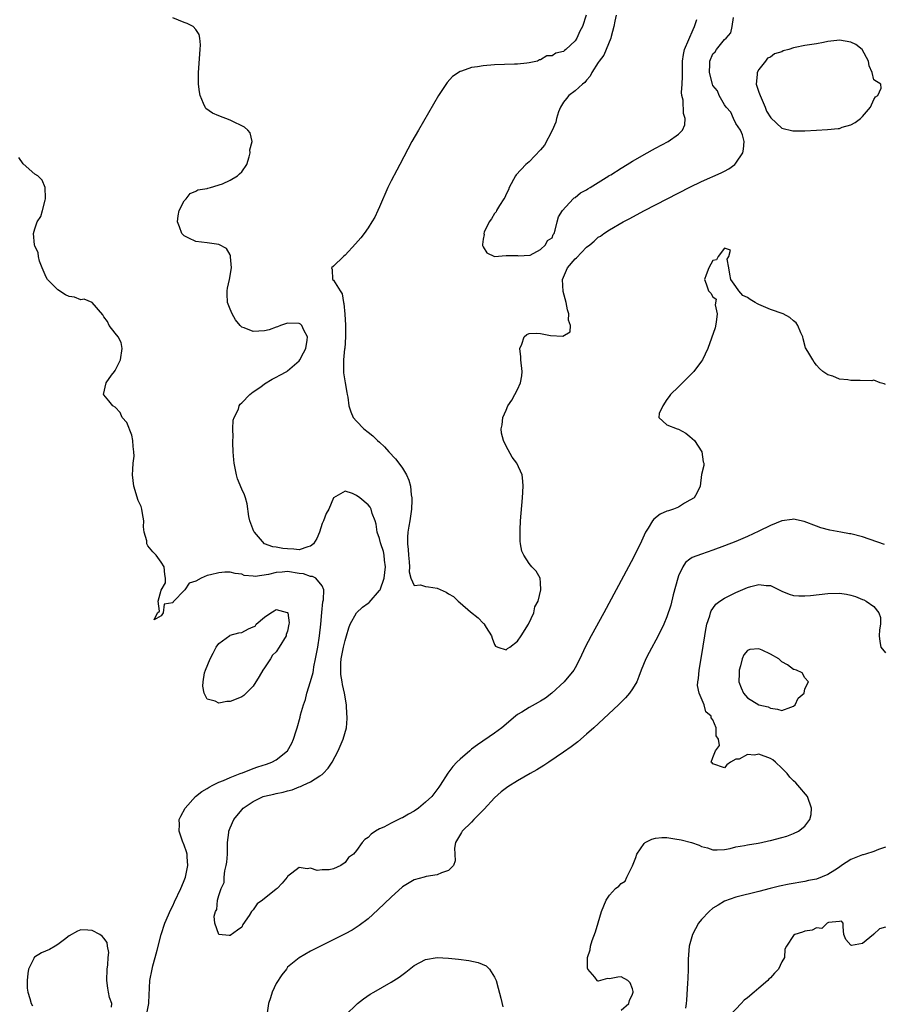
# Model space of a CAD drawing. Units: inches. Extents: x 2565000 to 2568000, y 1533000 to 1536000.
# Drawn here: x 2565854 to 2566005, y 1534581 to 1534752 of the extents above; entities that cross this region are included whole.
import ezdxf

# ---------------------------------------------------------------- set-up
doc = ezdxf.new("R2010")
doc.units = ezdxf.units.IN
doc.header["$MEASUREMENT"] = 0
doc.layers.add('LD25651533_2ft', color=63, linetype='Continuous')

msp = doc.modelspace()

# ---------------------------------------------------------------- linework, layer by layer
at = {"layer": 'LD25651533_2ft'}
for points, elevation in [([(2566005, 1534688.7), (2566004.81, 1534688.81), (2566004.11, 1534689), (2566003, 1534689.46), (2566002.64, 1534689.36), (2566000.61, 1534689.39), (2565999, 1534689.39), (2565998.49, 1534689.51), (2565997, 1534689.66), (2565995.84, 1534690.16), (2565995, 1534690.4), (2565994.13, 1534691), (2565993.51, 1534691.51), (2565993, 1534692.07), (2565992.58, 1534692.58), (2565992.36, 1534693), (2565991.53, 1534694.47), (2565991.12, 1534695.12), (2565990.68, 1534696.68), (2565990.61, 1534697), (2565990.29, 1534697.71), (2565989.79, 1534699), (2565989.46, 1534699.46), (2565989, 1534699.78), (2565988.36, 1534700.36), (2565987.19, 1534701), (2565985, 1534701.78), (2565983, 1534702.61), (2565982.74, 1534702.74), (2565982.37, 1534703), (2565981.5, 1534703.5), (2565981, 1534703.83), (2565980.21, 1534704.21), (2565979.5, 1534705), (2565979, 1534705.77), (2565978.09, 1534707), (2565977.94, 1534707.94), (2565977.74, 1534709), (2565977.49, 1534710.51), (2565977.74, 1534711), (2565978.07, 1534712.07), (2565977, 1534712.43), (2565975.9, 1534711), (2565975.62, 1534710.38), (2565975, 1534710.27), (2565974.26, 1534709), (2565973.81, 1534707.81), (2565973.55, 1534707), (2565973.79, 1534706.21), (2565974.2, 1534705), (2565974.61, 1534704.61), (2565975, 1534703.97), (2565975.54, 1534703.54), (2565975.4, 1534702.6), (2565975.74, 1534701), (2565975.55, 1534699.55), (2565975.4, 1534698.6), (2565974.08, 1534695), (2565973.16, 1534693), (2565973, 1534692.76), (2565971.67, 1534691), (2565971, 1534690.28), (2565969.67, 1534689), (2565969, 1534688.3), (2565967.62, 1534687), (2565967.38, 1534686.62), (2565967, 1534686.13), (2565966.25, 1534685), (2565965.66, 1534683.66), (2565965.57, 1534683), (2565967, 1534681.69), (2565968.75, 1534681), (2565969, 1534680.93), (2565970.25, 1534680.25), (2565971, 1534679.68), (2565971.78, 1534679), (2565973.05, 1534677), (2565973.28, 1534675.28), (2565973.4, 1534675), (2565973.39, 1534674.61), (2565973, 1534673.06), (2565972.75, 1534671), (2565972.18, 1534669.82), (2565971.72, 1534669), (2565971, 1534668.57), (2565970.04, 1534668.04), (2565969, 1534667.38), (2565968.12, 1534667), (2565967.26, 1534666.74), (2565967, 1534666.65), (2565965.83, 1534666.17), (2565964.69, 1534665.31), (2565964.48, 1534665), (2565963.71, 1534663.71), (2565963.24, 1534663), (2565962.54, 1534661.46), (2565961.25, 1534658.75), (2565960.31, 1534657), (2565956, 1534649), (2565953.82, 1534645), (2565952.78, 1534643), (2565951.85, 1534641), (2565951, 1534639.39), (2565950.78, 1534639), (2565949.13, 1534637), (2565946.96, 1534635), (2565945.84, 1534634.15), (2565945, 1534633.62), (2565944.61, 1534633.39), (2565943, 1534632.53), (2565941.72, 1534631.72), (2565941, 1534631.29), (2565940.64, 1534631), (2565938.29, 1534629), (2565937, 1534628.05), (2565934.01, 1534625.99), (2565933, 1534625.24), (2565932.7, 1534625), (2565931, 1534623.54), (2565930.45, 1534623), (2565929.75, 1534622.25), (2565928.89, 1534621.11), (2565927.55, 1534619), (2565927.33, 1534618.67), (2565926.08, 1534617), (2565925, 1534616.03), (2565923.78, 1534615), (2565923, 1534614.48), (2565922.05, 1534613.95), (2565921, 1534613.32), (2565920.76, 1534613.24), (2565920.29, 1534613), (2565919, 1534612.39), (2565917.71, 1534611.71), (2565917, 1534611.41), (2565916.26, 1534611), (2565915.51, 1534610.49), (2565915, 1534609.87), (2565914.45, 1534609.55), (2565913.98, 1534609), (2565913, 1534607.64), (2565912.43, 1534607), (2565911.58, 1534606.42), (2565911, 1534605.54), (2565910.25, 1534605), (2565909, 1534604.44), (2565908.24, 1534604.24), (2565907, 1534604.24), (2565906.14, 1534604.14), (2565905, 1534604.53), (2565904.41, 1534604.41), (2565903, 1534604.69), (2565901, 1534603.1), (2565900.94, 1534603), (2565900.06, 1534601.94), (2565899.18, 1534601), (2565899, 1534600.88), (2565896.61, 1534599), (2565895.67, 1534598.33), (2565895, 1534597.29), (2565894.73, 1534597), (2565894.29, 1534596.29), (2565893.23, 1534594.77), (2565893, 1534594.31), (2565892.26, 1534593.74), (2565891, 1534592.83), (2565890.82, 1534592.82), (2565889, 1534593.02), (2565888.35, 1534595), (2565888.23, 1534596.23), (2565888.47, 1534597), (2565888.65, 1534597.35), (2565888.82, 1534599), (2565889, 1534599.81), (2565889.43, 1534601), (2565889.94, 1534602.06), (2565889.98, 1534603), (2565890.08, 1534604.08), (2565890.33, 1534605), (2565890.43, 1534605.57), (2565890.52, 1534607), (2565890.56, 1534608.56), (2565890.55, 1534609), (2565890.77, 1534610.76), (2565890.78, 1534611), (2565891, 1534611.57), (2565891.65, 1534613), (2565893, 1534614.73), (2565893.24, 1534615), (2565895, 1534616.15), (2565896.76, 1534617), (2565897, 1534617.08), (2565898.57, 1534617.43), (2565899, 1534617.55), (2565900.23, 1534617.77), (2565901, 1534618.01), (2565901.81, 1534618.19), (2565903, 1534618.68), (2565903.25, 1534618.75), (2565903.7, 1534619), (2565905, 1534619.56), (2565906.62, 1534620.62), (2565907, 1534620.84), (2565907.19, 1534621), (2565908.06, 1534621.94), (2565908.72, 1534623), (2565909.76, 1534625), (2565910.68, 1534627), (2565911.25, 1534629), (2565911.38, 1534630.62), (2565911.37, 1534631), (2565911.31, 1534631.31), (2565911.21, 1534633), (2565910.88, 1534635), (2565910.53, 1534636.53), (2565910.5, 1534637), (2565910.28, 1534638.28), (2565910.23, 1534639), (2565910.25, 1534640.25), (2565910.29, 1534641), (2565910.69, 1534643), (2565911, 1534644.17), (2565911.26, 1534645), (2565911.63, 1534646.37), (2565911.89, 1534647), (2565912.99, 1534649.01), (2565914.01, 1534649.99), (2565915, 1534650.64), (2565915.19, 1534650.81), (2565917, 1534652.87), (2565917.07, 1534653), (2565917.78, 1534655), (2565918.03, 1534657), (2565917.86, 1534658.14), (2565917.79, 1534659), (2565917.65, 1534659.65), (2565917.2, 1534661), (2565917.18, 1534661.18), (2565917, 1534661.9), (2565916.6, 1534663), (2565916.41, 1534664.41), (2565916.23, 1534665), (2565915.73, 1534666.27), (2565915.54, 1534667), (2565915.35, 1534667.35), (2565915, 1534667.79), (2565913.54, 1534669), (2565913, 1534669.41), (2565912.26, 1534669.74), (2565911, 1534670.13), (2565909, 1534668.98), (2565908.14, 1534667), (2565907.72, 1534666.28), (2565907.22, 1534665), (2565907, 1534664.51), (2565906.52, 1534663), (2565906.07, 1534661.93), (2565905.47, 1534661), (2565905, 1534660.57), (2565904.49, 1534660.49), (2565903, 1534659.93), (2565902.07, 1534660.07), (2565901, 1534660.1), (2565900.17, 1534660.17), (2565899, 1534660.39), (2565898.44, 1534660.44), (2565897, 1534661.01), (2565895.21, 1534663), (2565895.14, 1534663.14), (2565894.4, 1534665), (2565894.25, 1534665.75), (2565893.96, 1534667.96), (2565893.68, 1534669), (2565893.49, 1534669.5), (2565893, 1534670.48), (2565892.28, 1534672.28), (2565892.08, 1534673), (2565891.86, 1534674.14), (2565891.67, 1534675), (2565891.63, 1534675.63), (2565891.52, 1534677), (2565891.44, 1534678.56), (2565891.47, 1534679), (2565891.54, 1534679.54), (2565891.46, 1534681), (2565891.5, 1534682.5), (2565891.7, 1534683), (2565892.42, 1534684.42), (2565892.59, 1534685), (2565892.72, 1534685.28), (2565893, 1534685.53), (2565894.4, 1534687), (2565895, 1534687.44), (2565896.33, 1534688.33), (2565897, 1534688.81), (2565898.33, 1534689.67), (2565899, 1534689.97), (2565899.64, 1534690.36), (2565900.84, 1534691), (2565901, 1534691.1), (2565903, 1534692.82), (2565903.13, 1534693), (2565903.75, 1534694.25), (2565904.14, 1534695), (2565904.42, 1534696.42), (2565904.47, 1534697), (2565903.82, 1534698.18), (2565903.48, 1534699), (2565903.22, 1534699.22), (2565903, 1534699.33), (2565901, 1534699.4), (2565899.78, 1534699), (2565899.26, 1534698.74), (2565899, 1534698.69), (2565897.78, 1534698.22), (2565897, 1534698.04), (2565896.01, 1534697.99), (2565895, 1534697.91), (2565893.43, 1534698.57), (2565893, 1534698.69), (2565892.71, 1534699), (2565891.94, 1534699.94), (2565891.34, 1534701), (2565891, 1534701.82), (2565890.56, 1534703), (2565890.5, 1534704.5), (2565890.47, 1534705), (2565890.52, 1534705.48), (2565890.9, 1534707), (2565891.24, 1534709), (2565891.08, 1534710.92), (2565891.08, 1534711.08), (2565891, 1534711.25), (2565890.38, 1534712.38), (2565889, 1534713.08), (2565887, 1534713.35), (2565885, 1534713.58), (2565883.8, 1534714.2), (2565883, 1534714.58), (2565882.61, 1534715), (2565882.16, 1534716.16), (2565881.82, 1534717), (2565881.93, 1534718.07), (2565882.13, 1534719), (2565883, 1534720.7), (2565883.32, 1534721), (2565884.05, 1534721.95), (2565885, 1534722.33), (2565885.4, 1534722.6), (2565887, 1534722.81), (2565887.12, 1534722.88), (2565887.58, 1534723), (2565889.65, 1534723.65), (2565891, 1534724.25), (2565892.26, 1534725), (2565892.63, 1534725.37), (2565893, 1534725.73), (2565893.89, 1534727), (2565894.33, 1534728.33), (2565894.47, 1534729), (2565894.44, 1534729.56), (2565894.82, 1534731), (2565894.48, 1534732.48), (2565894.1, 1534733), (2565893.49, 1534733.49), (2565893, 1534733.71), (2565891.6, 1534734.4), (2565891, 1534734.74), (2565889, 1534735.49), (2565887.92, 1534735.92), (2565886.76, 1534736.76), (2565886.62, 1534737), (2565886.38, 1534737.62), (2565885.75, 1534739), (2565885.67, 1534739.67), (2565885.47, 1534741), (2565885.49, 1534741.49), (2565885.47, 1534743), (2565885.76, 1534747), (2565885.81, 1534747.81), (2565885.74, 1534749), (2565885.62, 1534749.62), (2565885, 1534750.49), (2565884.56, 1534751), (2565883.53, 1534751.53), (2565883, 1534751.7), (2565881, 1534752.52)], 7606), ([(2565952.92, 1534753), (2565952.28, 1534751), (2565951.83, 1534750.17), (2565951.31, 1534749), (2565951, 1534748.51), (2565949.42, 1534747), (2565949.17, 1534746.83), (2565949, 1534746.64), (2565947.64, 1534746.36), (2565947, 1534745.9), (2565946.07, 1534745.93), (2565945, 1534745.21), (2565944.8, 1534745.2), (2565944.45, 1534745), (2565943, 1534744.67), (2565942.63, 1534744.63), (2565941, 1534744.48), (2565940.48, 1534744.48), (2565937, 1534744.35), (2565935, 1534744.19), (2565934.02, 1534744.02), (2565933, 1534743.88), (2565931.24, 1534743.24), (2565931, 1534743.18), (2565929.7, 1534742.3), (2565928.75, 1534741.25), (2565927.27, 1534739), (2565923.74, 1534733), (2565922.59, 1534731), (2565920.51, 1534727), (2565919.97, 1534726.03), (2565919, 1534724.14), (2565918.45, 1534723), (2565917, 1534719.64), (2565916.71, 1534719), (2565916.15, 1534717.85), (2565915.65, 1534717), (2565915, 1534715.95), (2565914.31, 1534715), (2565913.74, 1534714.26), (2565912.83, 1534713.17), (2565911, 1534711.23), (2565910.72, 1534711), (2565909, 1534709.3), (2565908.6, 1534709), (2565908.72, 1534708.72), (2565908.82, 1534707), (2565909, 1534706.88), (2565910.11, 1534705), (2565910.51, 1534704.51), (2565910.73, 1534703), (2565910.8, 1534702.8), (2565910.95, 1534700.95), (2565911.05, 1534699.05), (2565911.06, 1534697), (2565910.92, 1534695), (2565910.9, 1534694.9), (2565910.74, 1534693), (2565910.69, 1534692.69), (2565910.74, 1534691), (2565910.73, 1534690.73), (2565911.03, 1534689), (2565911.3, 1534687.3), (2565911.38, 1534687), (2565911.48, 1534686.52), (2565911.65, 1534685), (2565911.98, 1534683.98), (2565912.39, 1534683), (2565913, 1534682.33), (2565914.26, 1534681), (2565915, 1534680.44), (2565915.8, 1534679.8), (2565916.63, 1534679), (2565917, 1534678.69), (2565917.87, 1534677.87), (2565918.62, 1534677), (2565919.77, 1534675.77), (2565920.36, 1534675), (2565921, 1534674.13), (2565921.65, 1534673), (2565922.08, 1534672.08), (2565922.35, 1534671), (2565922.5, 1534669.5), (2565922.6, 1534669), (2565922.61, 1534668.61), (2565922.54, 1534667), (2565922.25, 1534665), (2565922.08, 1534664.08), (2565921.92, 1534663), (2565921.87, 1534662.13), (2565921.85, 1534661), (2565921.98, 1534659.98), (2565922.02, 1534659), (2565922.13, 1534657.87), (2565922.18, 1534657), (2565922.13, 1534656.13), (2565922.44, 1534655), (2565923, 1534653.74), (2565924.12, 1534653.88), (2565925, 1534653.58), (2565925.49, 1534653.49), (2565927, 1534653.3), (2565928.57, 1534652.57), (2565929, 1534652.29), (2565929.85, 1534651.85), (2565930.67, 1534651), (2565931, 1534650.71), (2565932.82, 1534649.18), (2565934.13, 1534648.13), (2565935, 1534647.19), (2565935.12, 1534647.12), (2565935.21, 1534647), (2565935.55, 1534646.45), (2565936.49, 1534645), (2565936.59, 1534644.59), (2565937, 1534643.45), (2565937.19, 1534643.19), (2565937.59, 1534643), (2565939, 1534642.57), (2565939.23, 1534642.77), (2565939.64, 1534643), (2565941, 1534644.07), (2565941.6, 1534645), (2565942.93, 1534647), (2565943.84, 1534649), (2565944, 1534650), (2565944.58, 1534651), (2565945.06, 1534653), (2565945, 1534654.2), (2565944.91, 1534655), (2565944.23, 1534656.23), (2565943.5, 1534657), (2565943, 1534657.57), (2565942.07, 1534659), (2565941.72, 1534659.72), (2565941.5, 1534661), (2565941.43, 1534661.43), (2565941.43, 1534663.43), (2565941.53, 1534665), (2565941.85, 1534669), (2565941.98, 1534671), (2565941.89, 1534671.89), (2565941.83, 1534673), (2565940.88, 1534675), (2565940.05, 1534676.05), (2565939, 1534678), (2565938.53, 1534679), (2565938.23, 1534680.23), (2565938.14, 1534681), (2565938.32, 1534681.68), (2565938.43, 1534683), (2565939, 1534684.23), (2565939.32, 1534685), (2565939.99, 1534686.01), (2565940.51, 1534687), (2565941, 1534687.86), (2565941.53, 1534689), (2565941.75, 1534690.25), (2565941.83, 1534691), (2565941.57, 1534693), (2565941.55, 1534693.55), (2565941.38, 1534695), (2565941.73, 1534695.73), (2565942.16, 1534697), (2565942.6, 1534697.4), (2565943, 1534697.57), (2565944.34, 1534697.66), (2565945, 1534697.61), (2565946.74, 1534697.26), (2565948.89, 1534697.11), (2565950.14, 1534697.86), (2565950.21, 1534699), (2565949.89, 1534699.89), (2565949.95, 1534701), (2565949.69, 1534701.69), (2565949.43, 1534703), (2565948.91, 1534704.91), (2565948.83, 1534707), (2565949, 1534707.42), (2565949.71, 1534709), (2565951, 1534710.56), (2565951.25, 1534710.75), (2565953, 1534712.59), (2565953.58, 1534713), (2565954.34, 1534713.66), (2565955, 1534714.33), (2565955.45, 1534714.55), (2565956.01, 1534715), (2565957, 1534715.63), (2565959.35, 1534717), (2565960.43, 1534717.57), (2565963.11, 1534719), (2565971, 1534723.08), (2565973, 1534724.06), (2565976.44, 1534725.56), (2565977, 1534725.86), (2565977.77, 1534726.23), (2565978.81, 1534727), (2565979, 1534727.21), (2565980.22, 1534729), (2565980.33, 1534729.67), (2565980.42, 1534731), (2565980.14, 1534732.14), (2565979.78, 1534733), (2565979, 1534734.15), (2565978.58, 1534735), (2565978.12, 1534736.12), (2565977.29, 1534737), (2565977, 1534737.38), (2565976.09, 1534739), (2565975.79, 1534739.79), (2565975, 1534740.73), (2565974.89, 1534741), (2565974.39, 1534743), (2565974.45, 1534744.45), (2565974.46, 1534745), (2565975, 1534746.28), (2565975.39, 1534746.61), (2565975.62, 1534747), (2565977, 1534748.77), (2565977.27, 1534749), (2565978.12, 1534749.88), (2565978.36, 1534751), (2565978.6, 1534752.6)], 7604), ([(2565958.15, 1534753), (2565957.93, 1534751.93), (2565957.75, 1534751), (2565957.27, 1534749.27), (2565957.21, 1534749), (2565956.41, 1534747), (2565955.99, 1534746.01), (2565955.19, 1534745), (2565955, 1534744.72), (2565953.9, 1534743), (2565953.65, 1534742.35), (2565953, 1534741.7), (2565952.71, 1534741.29), (2565952.32, 1534741), (2565951, 1534739.81), (2565949.93, 1534739), (2565949.54, 1534738.46), (2565949, 1534737.82), (2565948.5, 1534737), (2565948.15, 1534736.15), (2565947.78, 1534735), (2565947.66, 1534734.34), (2565947, 1534732.89), (2565945.66, 1534730.34), (2565945, 1534729.53), (2565943, 1534727.49), (2565942.42, 1534727), (2565940.78, 1534725.22), (2565940.63, 1534725), (2565939.55, 1534723), (2565939.41, 1534722.59), (2565939, 1534721.83), (2565938.76, 1534721.24), (2565938.62, 1534721), (2565937.86, 1534719.86), (2565937.36, 1534719), (2565937.26, 1534718.74), (2565937, 1534718.49), (2565936.47, 1534717.53), (2565936.07, 1534717), (2565935.2, 1534715.2), (2565935.13, 1534715), (2565935.18, 1534714.82), (2565935, 1534713.99), (2565934.92, 1534713.08), (2565934.89, 1534713), (2565934.89, 1534712.89), (2565935, 1534712.66), (2565935.65, 1534711.65), (2565937.01, 1534710.99), (2565939, 1534711.14), (2565939.16, 1534711.16), (2565941, 1534711.16), (2565941.12, 1534711.12), (2565943.2, 1534711.2), (2565945, 1534712.23), (2565945.84, 1534713), (2565946.23, 1534713.77), (2565947, 1534714.25), (2565947.21, 1534714.79), (2565947.35, 1534715), (2565947.55, 1534715.55), (2565947.87, 1534717), (2565948.1, 1534717.9), (2565948.83, 1534719), (2565950.7, 1534721), (2565950.83, 1534721.17), (2565951, 1534721.23), (2565951.95, 1534722.05), (2565953, 1534722.59), (2565953.24, 1534722.76), (2565953.65, 1534723), (2565955, 1534723.87), (2565956.86, 1534725), (2565956.94, 1534725.06), (2565957.22, 1534725.22), (2565959, 1534726.35), (2565960.1, 1534727), (2565961, 1534727.56), (2565963.55, 1534729), (2565964.45, 1534729.55), (2565965, 1534729.82), (2565967.21, 1534731), (2565969, 1534732.3), (2565969.69, 1534733), (2565970.1, 1534733.9), (2565970.16, 1534735), (2565969.85, 1534735.85), (2565969.8, 1534738.2), (2565969.61, 1534739), (2565969.55, 1534739.55), (2565969.65, 1534741), (2565969.7, 1534742.3), (2565969.67, 1534743), (2565969.7, 1534745), (2565969.86, 1534746.14), (2565970.07, 1534747), (2565971.54, 1534750.46), (2565971.8, 1534751), (2565972.21, 1534752.21)], 7602), ([(2565876.42, 1534579), (2565876.84, 1534581), (2565876.82, 1534581.18), (2565877.01, 1534585), (2565877.42, 1534587), (2565877.56, 1534587.56), (2565877.96, 1534589), (2565878.27, 1534590.26), (2565878.98, 1534593.02), (2565879.63, 1534595), (2565880.65, 1534597.35), (2565881, 1534598.01), (2565881.33, 1534598.68), (2565882.43, 1534601), (2565882.58, 1534601.42), (2565883, 1534602.43), (2565883.21, 1534603), (2565883.62, 1534605), (2565883.5, 1534606.5), (2565883.51, 1534607), (2565883.41, 1534607.41), (2565883, 1534608.57), (2565882.73, 1534609.27), (2565882.12, 1534611), (2565882.18, 1534612.18), (2565882.14, 1534613), (2565882.39, 1534613.61), (2565883.17, 1534615), (2565884.99, 1534617), (2565886.09, 1534617.91), (2565887, 1534618.43), (2565887.34, 1534618.66), (2565887.97, 1534619), (2565889, 1534619.51), (2565889.82, 1534619.82), (2565891, 1534620.35), (2565892.75, 1534621), (2565892.92, 1534621.08), (2565893.15, 1534621.15), (2565895, 1534621.88), (2565895.83, 1534622.17), (2565897.34, 1534622.66), (2565898.23, 1534623), (2565899, 1534623.41), (2565901, 1534625), (2565901.71, 1534626.29), (2565902.03, 1534627), (2565902.48, 1534628.48), (2565902.66, 1534629), (2565903.15, 1534630.85), (2565903.24, 1534631.24), (2565903.75, 1534633), (2565904.08, 1534633.92), (2565904.35, 1534635), (2565904.98, 1534637.03), (2565905.43, 1534638.58), (2565905.47, 1534639), (2565905.56, 1534639.56), (2565905.87, 1534641), (2565906.23, 1534643), (2565906.53, 1534645), (2565906.75, 1534647), (2565906.94, 1534649.06), (2565907.13, 1534650.87), (2565907.24, 1534651.24), (2565907.28, 1534653), (2565907, 1534653.66), (2565905.93, 1534655), (2565905.33, 1534655.33), (2565905, 1534655.3), (2565903.76, 1534655.76), (2565903, 1534655.85), (2565901, 1534656.17), (2565900.07, 1534656.07), (2565899, 1534656.03), (2565897.68, 1534655.68), (2565895.33, 1534655.33), (2565895, 1534655.38), (2565893.46, 1534655.46), (2565893, 1534655.69), (2565891.84, 1534655.84), (2565891, 1534656.05), (2565890.05, 1534656.05), (2565889, 1534655.94), (2565887.58, 1534655.58), (2565887, 1534655.46), (2565885.98, 1534655), (2565885, 1534654.51), (2565883.84, 1534654.16), (2565883.13, 1534653), (2565881.09, 1534650.91), (2565881, 1534650.72), (2565879.53, 1534650.47), (2565879.32, 1534649), (2565879, 1534648.45), (2565877.75, 1534647.75), (2565878.36, 1534649), (2565878.7, 1534649.3), (2565878.49, 1534651), (2565879, 1534652.94), (2565879.77, 1534654.23), (2565879.72, 1534655), (2565879.63, 1534655.63), (2565879.53, 1534657), (2565879, 1534657.79), (2565878.11, 1534659), (2565877.57, 1534659.57), (2565876.65, 1534660.65), (2565876.52, 1534661), (2565876.49, 1534661.51), (2565876.06, 1534663), (2565875.94, 1534663.94), (2565875.95, 1534665), (2565875.73, 1534666.27), (2565875.64, 1534667), (2565875.5, 1534667.5), (2565875, 1534668.54), (2565874.26, 1534671), (2565874.03, 1534673), (2565874.05, 1534673.95), (2565874.13, 1534675), (2565874.27, 1534676.27), (2565874.25, 1534677), (2565874.1, 1534677.9), (2565874.08, 1534679), (2565873.9, 1534679.9), (2565873, 1534682.1), (2565872.21, 1534683), (2565871.84, 1534683.84), (2565871, 1534684.77), (2565870.57, 1534685), (2565869.88, 1534685.88), (2565869, 1534686.9), (2565868.95, 1534687), (2565869.4, 1534689), (2565870.33, 1534690.33), (2565870.88, 1534691), (2565871, 1534691.18), (2565871.9, 1534693), (2565872.21, 1534695), (2565872.01, 1534696.01), (2565871.49, 1534697), (2565871, 1534697.66), (2565869.95, 1534699), (2565869.66, 1534699.66), (2565869, 1534700.51), (2565868.84, 1534700.84), (2565867.01, 1534703.01), (2565865.57, 1534703.57), (2565865, 1534703.46), (2565863.9, 1534703.9), (2565863, 1534704), (2565862.34, 1534704.34), (2565861, 1534705.16), (2565859.21, 1534707), (2565859, 1534707.39), (2565858.3, 1534709), (2565857.83, 1534710.17), (2565857.65, 1534711), (2565857.61, 1534711.61), (2565857, 1534712.85), (2565856.97, 1534712.97), (2565856.94, 1534713), (2565856.76, 1534715), (2565857, 1534715.81), (2565857.41, 1534717), (2565858.03, 1534717.97), (2565858.36, 1534719), (2565858.79, 1534720.79), (2565858.86, 1534721), (2565858.84, 1534721.16), (2565858.81, 1534723), (2565858.3, 1534724.3), (2565857.53, 1534725), (2565857, 1534725.32), (2565855, 1534727.11), (2565854.2, 1534728.2)], 7608), ([(2566004.85, 1534660.85), (2566001, 1534662.19), (2565999, 1534662.72), (2565998.75, 1534662.75), (2565997.26, 1534663), (2565995.34, 1534663.34), (2565993.79, 1534663.79), (2565993, 1534664.06), (2565990.87, 1534664.87), (2565989, 1534665.27), (2565988.8, 1534665.2), (2565987, 1534665.01), (2565985, 1534664.19), (2565983, 1534663.17), (2565981, 1534662.24), (2565979, 1534661.42), (2565977, 1534660.63), (2565975, 1534659.87), (2565973, 1534659.21), (2565971.39, 1534658.61), (2565971, 1534658.35), (2565970.23, 1534657.77), (2565969.74, 1534657), (2565969, 1534655.42), (2565968.86, 1534655), (2565968.09, 1534652.09), (2565967.67, 1534650.33), (2565967, 1534648.3), (2565966.43, 1534647), (2565965.44, 1534645), (2565963.9, 1534642.1), (2565963.34, 1534641), (2565962.5, 1534639), (2565962.1, 1534637.9), (2565961.73, 1534637), (2565961, 1534635.77), (2565960.49, 1534635), (2565959.79, 1534634.21), (2565958.58, 1534633), (2565954.26, 1534629), (2565953, 1534627.85), (2565951.46, 1534626.54), (2565951, 1534626.18), (2565950.32, 1534625.68), (2565949, 1534624.75), (2565946.45, 1534623), (2565945.57, 1534622.43), (2565944.33, 1534621.67), (2565943.2, 1534621), (2565941, 1534619.73), (2565939.32, 1534618.68), (2565938.17, 1534617.83), (2565937, 1534616.78), (2565935.2, 1534614.8), (2565933.41, 1534613), (2565933, 1534612.55), (2565931.35, 1534611), (2565931.26, 1534610.74), (2565930.18, 1534609), (2565930.01, 1534608.01), (2565930.1, 1534607), (2565930.16, 1534605.84), (2565929.88, 1534605), (2565929, 1534604.15), (2565927.77, 1534603.77), (2565927, 1534603.38), (2565925.11, 1534603.11), (2565924.76, 1534603), (2565923, 1534602.53), (2565921, 1534601.3), (2565919, 1534599.5), (2565916.71, 1534597.29), (2565915, 1534595.74), (2565913.44, 1534594.56), (2565912.21, 1534593.79), (2565911, 1534593.14), (2565905, 1534590.11), (2565903, 1534588.98), (2565901, 1534587.3), (2565900.79, 1534587), (2565900.01, 1534585.99), (2565899, 1534584.49), (2565898.33, 1534583), (2565897.99, 1534582.01), (2565897.68, 1534581), (2565897.37, 1534579)], 7608), ([(2565959, 1534579.86), (2565960.37, 1534581), (2565960.45, 1534581.55), (2565961, 1534582.61), (2565961.09, 1534583), (2565961.09, 1534583.09), (2565961, 1534583.54), (2565960.6, 1534584.6), (2565960.17, 1534585), (2565959, 1534585.62), (2565958.43, 1534585.57), (2565957, 1534585.32), (2565956.63, 1534585.37), (2565955, 1534584.91), (2565954.92, 1534584.92), (2565954.84, 1534585), (2565954.43, 1534585.57), (2565953.21, 1534587), (2565953.15, 1534587.15), (2565953.16, 1534589), (2565953.64, 1534590.36), (2565953.69, 1534591), (2565953.99, 1534591.99), (2565954.55, 1534593.45), (2565955, 1534595.02), (2565955.62, 1534597), (2565955.99, 1534598.01), (2565956.39, 1534599), (2565957, 1534599.84), (2565958.05, 1534601), (2565958.6, 1534601.4), (2565959, 1534601.86), (2565959.7, 1534602.3), (2565959.99, 1534603), (2565961, 1534604.94), (2565961.59, 1534606.41), (2565961.75, 1534607), (2565963, 1534608.84), (2565963.2, 1534609), (2565964.38, 1534609.62), (2565965, 1534609.79), (2565966.13, 1534609.87), (2565967, 1534609.89), (2565968.34, 1534609.66), (2565969.49, 1534609.49), (2565971.26, 1534609), (2565972.57, 1534608.57), (2565973, 1534608.33), (2565974.07, 1534608.07), (2565975, 1534607.72), (2565975.73, 1534607.73), (2565977, 1534607.81), (2565977.98, 1534607.98), (2565979, 1534608.29), (2565980.48, 1534608.48), (2565981, 1534608.63), (2565982.89, 1534608.89), (2565983.44, 1534609), (2565984.69, 1534609.31), (2565985, 1534609.36), (2565987, 1534609.91), (2565987.85, 1534610.15), (2565989, 1534610.58), (2565989.89, 1534611), (2565991, 1534611.86), (2565991.84, 1534613), (2565992.1, 1534613.9), (2565992.16, 1534615), (2565991.42, 1534617), (2565989.75, 1534619), (2565989.42, 1534619.42), (2565989, 1534619.77), (2565988.4, 1534620.4), (2565987.9, 1534621), (2565987, 1534621.94), (2565985.89, 1534623), (2565985.41, 1534623.41), (2565985, 1534623.65), (2565983, 1534624.38), (2565982.24, 1534624.24), (2565981, 1534624.32), (2565979.55, 1534623.55), (2565979, 1534623.54), (2565978.05, 1534623), (2565977.44, 1534622.56), (2565977, 1534621.99), (2565975, 1534622.72), (2565974.87, 1534622.87), (2565974.71, 1534623), (2565975, 1534623.83), (2565975.46, 1534625), (2565976.12, 1534625.88), (2565975.96, 1534627), (2565975.57, 1534627.57), (2565975.54, 1534629), (2565975, 1534630.39), (2565974.69, 1534630.69), (2565974.67, 1534631), (2565973.76, 1534631.76), (2565973.44, 1534633), (2565972.62, 1534635), (2565972.32, 1534636.32), (2565972.36, 1534637), (2565972.46, 1534637.54), (2565972.57, 1534639), (2565973, 1534641.38), (2565973.56, 1534645), (2565973.72, 1534645.72), (2565973.95, 1534647), (2565974.45, 1534648.45), (2565974.59, 1534649), (2565974.69, 1534649.31), (2565975, 1534649.76), (2565975.52, 1534650.48), (2565976.21, 1534651), (2565977, 1534651.54), (2565978.06, 1534652.06), (2565979, 1534652.55), (2565981, 1534653.39), (2565981.57, 1534653.57), (2565983, 1534653.92), (2565984.28, 1534653.72), (2565985, 1534653.74), (2565986.51, 1534653), (2565987, 1534652.74), (2565988.23, 1534652.23), (2565989, 1534652.02), (2565989.92, 1534651.92), (2565991, 1534651.92), (2565991.98, 1534651.98), (2565995, 1534652.33), (2565997, 1534652.4), (2565998.22, 1534652.22), (2565999, 1534652.08), (2565999.8, 1534651.8), (2566001, 1534651.32), (2566001.23, 1534651.23), (2566001.63, 1534651), (2566003, 1534650.09), (2566003.85, 1534649), (2566004.16, 1534648.16), (2566004.14, 1534647), (2566003.96, 1534646.04), (2566003.94, 1534645), (2566004.02, 1534644.02), (2566004.21, 1534643), (2566005, 1534642.04)], 7610), ([(2566005, 1534608.18), (2566003.78, 1534607.78), (2566003, 1534607.46), (2566001.55, 1534607), (2566001.12, 1534606.88), (2566001, 1534606.86), (2565999, 1534606.04), (2565997.38, 1534605), (2565997, 1534604.73), (2565996.2, 1534604.2), (2565995, 1534603.43), (2565993, 1534602.65), (2565991.62, 1534602.38), (2565991, 1534602.23), (2565988.25, 1534601.75), (2565986.59, 1534601.41), (2565984.98, 1534601.02), (2565983, 1534600.5), (2565979, 1534599.52), (2565977, 1534598.81), (2565975.89, 1534598.11), (2565975, 1534597.61), (2565974.32, 1534597), (2565973, 1534595.63), (2565972.51, 1534595), (2565971.43, 1534593), (2565970.85, 1534591), (2565970.7, 1534588.7), (2565970.7, 1534587), (2565970.62, 1534585.38), (2565970.55, 1534584.55), (2565970.4, 1534581.6), (2565970.36, 1534581), (2565970.21, 1534580.21)], 7612), ([(2566005, 1534594.26), (2566004, 1534594), (2566003, 1534593.06), (2566002.95, 1534593.05), (2566002.93, 1534593), (2566001, 1534591.45), (2565999.1, 1534591.1), (2565999, 1534591.14), (2565998.13, 1534592.13), (2565997.78, 1534593), (2565997.63, 1534594.37), (2565997.67, 1534595), (2565997.35, 1534595.35), (2565997, 1534595.3), (2565995.11, 1534595.11), (2565995, 1534595.05), (2565994.84, 1534595), (2565993.93, 1534594.07), (2565993, 1534594.15), (2565992.26, 1534593.74), (2565991, 1534593.6), (2565990.58, 1534593.42), (2565989.25, 1534593), (2565989, 1534592.82), (2565987.77, 1534591), (2565987.52, 1534590.48), (2565987.47, 1534589), (2565987, 1534588.23), (2565986.43, 1534587), (2565985.71, 1534586.29), (2565985, 1534585.48), (2565984.74, 1534585.26), (2565984.54, 1534585), (2565983, 1534583.69), (2565982.14, 1534583), (2565981, 1534582), (2565980.42, 1534581.58), (2565979.9, 1534581), (2565977.99, 1534579)], 7614), ([(2565870.35, 1534580.35), (2565870.42, 1534581), (2565870.03, 1534582.03), (2565869.85, 1534583), (2565869.7, 1534583.7), (2565869.56, 1534585), (2565869.62, 1534587), (2565869.73, 1534587.73), (2565869.8, 1534589), (2565869.88, 1534589.88), (2565869.66, 1534591), (2565869.6, 1534591.6), (2565869, 1534592.37), (2565868.74, 1534592.74), (2565868.32, 1534593), (2565867, 1534593.72), (2565866.26, 1534593.74), (2565865, 1534593.85), (2565864.41, 1534593.59), (2565863, 1534592.8), (2565862.16, 1534592.16), (2565861, 1534591.25), (2565860.55, 1534591), (2565859.58, 1534590.42), (2565858.19, 1534589.81), (2565856.94, 1534589.06), (2565856.89, 1534589), (2565856.85, 1534588.85), (2565855.9, 1534587), (2565855.81, 1534586.2), (2565855.7, 1534585), (2565855.66, 1534583.66), (2565855.77, 1534583), (2565856.14, 1534581.86), (2565856.36, 1534581), (2565856.62, 1534580.62)], 7610), ([(2565911, 1534578.94), (2565913.16, 1534581), (2565914.19, 1534581.81), (2565915.38, 1534582.62), (2565916, 1534583), (2565919, 1534584.69), (2565920.4, 1534585.6), (2565921.55, 1534586.45), (2565923, 1534587.59), (2565925, 1534588.67), (2565927, 1534588.99), (2565929, 1534588.89), (2565930.72, 1534588.72), (2565932.5, 1534588.5), (2565934.16, 1534588.16), (2565935.55, 1534587.55), (2565936.09, 1534587), (2565937, 1534585.58), (2565937.26, 1534585), (2565937.65, 1534583.65), (2565938.09, 1534581.91), (2565938.43, 1534580.43)], 7610)]:
    msp.add_lwpolyline(points, dxfattribs=dict(at, elevation=elevation))
for points, elevation in [([(2566004.29, 1534740.29), (2566004.23, 1534741), (2566003, 1534741.73), (2566002.67, 1534743), (2566002.17, 1534744.17), (2566002.04, 1534745), (2566000.93, 1534747), (2565999.88, 1534747.88), (2565999, 1534748.3), (2565997, 1534748.64), (2565996.57, 1534748.57), (2565995, 1534748.38), (2565994.25, 1534748.25), (2565993, 1534748), (2565991, 1534747.73), (2565989.33, 1534747.33), (2565989, 1534747.3), (2565988.22, 1534747), (2565987.24, 1534746.76), (2565987, 1534746.63), (2565985.72, 1534746.28), (2565985, 1534745.68), (2565984.48, 1534745.52), (2565984.14, 1534745), (2565983, 1534743.55), (2565982.69, 1534743), (2565982.68, 1534742.68), (2565982.54, 1534741), (2565982.63, 1534740.63), (2565983, 1534739.59), (2565983.19, 1534739), (2565984.06, 1534737), (2565984.3, 1534736.3), (2565985.09, 1534735.09), (2565987, 1534733.34), (2565988.88, 1534732.88), (2565991, 1534732.87), (2565993, 1534732.96), (2565994.94, 1534733.06), (2565996.76, 1534733.24), (2565997, 1534733.29), (2565997.48, 1534733.48), (2565999, 1534733.92), (2565999.72, 1534734.28), (2566000.66, 1534735), (2566001, 1534735.36), (2566002.43, 1534737), (2566003, 1534738.32), (2566003.25, 1534738.75), (2566003.67, 1534739)], 7604), ([(2565897.99, 1534641), (2565897, 1534639.43), (2565896.7, 1534639), (2565896.07, 1534637.93), (2565895, 1534636.2), (2565893.8, 1534635), (2565893.39, 1534634.61), (2565893, 1534634.34), (2565892.05, 1534633.95), (2565891, 1534633.57), (2565890.43, 1534633.57), (2565889, 1534633.28), (2565888.36, 1534633.64), (2565887, 1534633.99), (2565886.48, 1534635), (2565886.23, 1534636.23), (2565886.3, 1534637), (2565886.56, 1534638.56), (2565886.69, 1534639), (2565887.51, 1534641), (2565888.06, 1534641.94), (2565888.59, 1534643), (2565889, 1534643.62), (2565890.94, 1534645.06), (2565891, 1534645.07), (2565892.49, 1534645.51), (2565893, 1534645.55), (2565894.19, 1534646.19), (2565895, 1534646.54), (2565895.35, 1534646.65), (2565895.53, 1534647), (2565897, 1534648.22), (2565898.1, 1534649), (2565898.68, 1534649.32), (2565899, 1534649.59), (2565900.94, 1534649.06), (2565901, 1534649.07), (2565901.03, 1534649), (2565901.25, 1534647.25), (2565901.23, 1534647), (2565901, 1534645.79), (2565900.76, 1534645.24), (2565900.74, 1534645), (2565899.55, 1534643), (2565899, 1534642.17), (2565898.39, 1534641.61)], 7610), ([(2565982.97, 1534633), (2565984.61, 1534632.61), (2565985, 1534632.38), (2565986.23, 1534632.23), (2565987, 1534632.01), (2565988.57, 1534632.57), (2565989, 1534632.75), (2565989.32, 1534633), (2565989.84, 1534634.16), (2565990.84, 1534635), (2565991, 1534635.78), (2565991.62, 1534637), (2565991, 1534637.68), (2565990.52, 1534638.52), (2565989.54, 1534639), (2565989.15, 1534639.15), (2565989, 1534639.15), (2565987.95, 1534639.95), (2565987, 1534640.43), (2565986.45, 1534641), (2565985, 1534641.77), (2565983.54, 1534642.46), (2565983, 1534642.7), (2565981.4, 1534642.6), (2565981, 1534642.45), (2565980.35, 1534641.65), (2565980.08, 1534641), (2565979.78, 1534639.78), (2565979.55, 1534639), (2565979.58, 1534638.42), (2565979.52, 1534637), (2565979.93, 1534635.93), (2565980.33, 1534635), (2565981, 1534634.19)], 7612)]:
    msp.add_lwpolyline(points, close=True, dxfattribs=dict(at, elevation=elevation))

doc.saveas('drawing.dxf')
